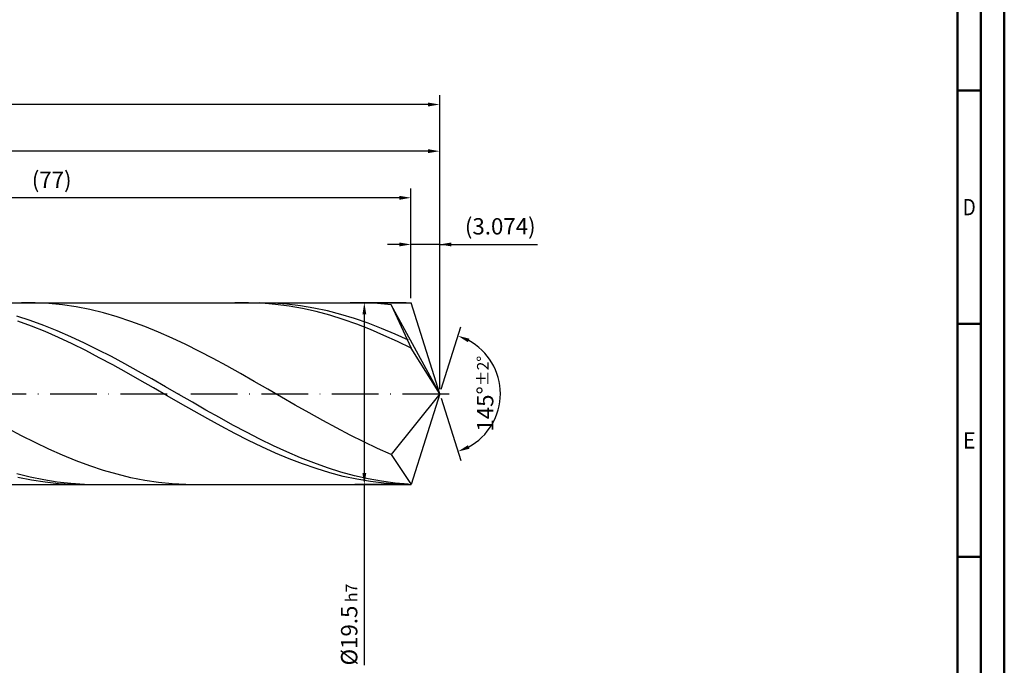
# Model space of a CAD drawing. Units: millimetres. Extents: x -167 to 427, y -196 to 225.
# Drawn here: x 216 to 427, y -58 to 80 of the extents above; entities that cross this region are included whole.
import ezdxf
from ezdxf.enums import TextEntityAlignment as Align

# ---------------------------------------------------------------- set-up
doc = ezdxf.new("R2010")
doc.units = ezdxf.units.MM
doc.linetypes.add('GEN7', pattern=[15, 10, -2.5, 0, -2.5])
doc.layers.get('0').update_dxf_attribs({"linetype": 'CONTINUOUS'})
doc.layers.get('DEFPOINTS').update_dxf_attribs({"linetype": 'CONTINUOUS'})
for name, color, linetype in [('AM_0', 7, 'CONTINUOUS'), ('AM_5', 3, 'CONTINUOUS'), ('AM_7', 4, 'GEN7')]:
    doc.layers.add(name, color=color, linetype=linetype)
doc.layers.add('AM_BOR', color=7, linetype='CONTINUOUS', lineweight=50)
doc.styles.get("Standard").update_dxf_attribs({"font": 'ISOCP.SHX'})
doc.dimstyles.get("Standard").update_dxf_attribs({"dimtxt": 3.5, "dimasz": 2.5, "dimexe": 2, "dimexo": 1, "dimgap": 1.5, "dimtad": 1, "dimdsep": 46, "dimtxsty": 'STANDARD', "dimcen": -2, "dimclrt": 2, "dimazin": 2, "dimtp": 0.1, "dimtm": 0.1, "dimtfac": 1, "dimtmove": 0, "dimatfit": 3, "dimfxl": 1, "dimarcsym": 0})

# ---------------------------------------------------------------- blocks, each defined once
blk = doc.blocks.new('A2')
at = {"layer": 'AM_BOR', "color": 1}
for p, q in [((584, 260), (589, 260)), ((589, 210), (584, 210)), ((584, 160), (589, 160))]:
    blk.add_line(p, q, dxfattribs=at)
for points in [[(0, 0), (594, 0), (594, 420), (0, 420)], [(10, 410), (10, 10), (584, 10), (584, 410)]]:
    blk.add_lwpolyline(points, close=True, dxfattribs=at)
at = {"layer": 'AM_BOR', "color": 7}
blk.add_lwpolyline([(5, 5), (589, 5), (589, 415), (5, 415)], close=True, dxfattribs=at)
at = {"layer": 'AM_BOR', "color": 2}
for s, width, p in [('D', 0.84375, (586.5, 235)), ('E', 0.964286, (586.5, 185))]:
    blk.add_text(s, height=3.5, dxfattribs=dict(at, width=width)).set_placement(p, align=Align.MIDDLE_CENTER)
blk = doc.blocks.new('MAPAL_FRAME-Model')
blk.add_blockref('A2', (0, 0))
blk = doc.blocks.new('*D46')
at = {"layer": 'AM_5', "color": 0, "lineweight": -2}
for p, q in [((299.85, 20.5), (299.85, 34)), ((306, 1), (306, 34)), ((297.35, 32), (294.85, 32)), ((306, 32), (299.85, 32)), ((306, 32), (326.95, 32)), ((308.5, 32), (311, 32))]:
    blk.add_line(p, q, dxfattribs=at)
at = {"layer": 'AM_5', "color": 0}
for points in [[(297.35, 31.58), (297.35, 32.42), (299.85, 32)], [(308.5, 32.42), (308.5, 31.58), (306, 32)]]:
    blk.add_solid(points, dxfattribs=at)
at = {"layer": 'DEFPOINTS', "color": 0}
for p in [(299.85, 32), (299.85, 19.5), (306, 0)]:
    blk.add_point(p, dxfattribs=at)
at = {"layer": 'AM_5', "color": 2, "insert": (318.98, 35.43), "char_height": 3.5, "attachment_point": 5}
blk.add_mtext('(3.074)', dxfattribs=at)
blk = doc.blocks.new('*D47')
at = {"layer": 'AM_5', "color": 0, "lineweight": -2}
for p, q in [((306.3, 0.95), (310.51, 14.31)), ((306.3, -0.95), (310.51, -14.31))]:
    blk.add_line(p, q, dxfattribs=at)
blk.add_arc((306, 0), 13, 298.5355, 61.4645, dxfattribs=at)
at = {"layer": 'AM_5', "color": 0}
for points in [[(312.37, 11.8), (312.05, 11.04), (309.91, 12.4)], [(312.05, -11.04), (312.37, -11.8), (309.91, -12.4)]]:
    blk.add_solid(points, dxfattribs=at)
at = {"layer": 'DEFPOINTS', "color": 0}
for p in [(299.85, 19.5), (306, 0), (306, 0), (317.86, -5.32), (299.85, -19.5)]:
    blk.add_point(p, dxfattribs=at)
at = {"layer": 'AM_5', "color": 2, "insert": (315.75, 0), "char_height": 3.5, "attachment_point": 5, "rotation": 90}
blk.add_mtext('145%%d{}{\\H0.71x;\\C3;%%p2%%d}', dxfattribs=at)
blk = doc.blocks.new('*D48')
at = {"layer": 'AM_5', "color": 0, "lineweight": -2}
for p, q in [((104, 20.5), (104, 54)), ((306, 1), (306, 54)), ((303.5, 52), (106.5, 52))]:
    blk.add_line(p, q, dxfattribs=at)
at = {"layer": 'AM_5', "color": 0}
for points in [[(106.5, 52.42), (106.5, 51.58), (104, 52)], [(303.5, 51.58), (303.5, 52.42), (306, 52)]]:
    blk.add_solid(points, dxfattribs=at)
at = {"layer": 'DEFPOINTS', "color": 0}
for p in [(104, 52), (104, 19.5), (306, 0)]:
    blk.add_point(p, dxfattribs=at)
at = {"layer": 'AM_5', "color": 2, "insert": (205, 55.25), "char_height": 3.5, "attachment_point": 5}
blk.add_mtext('101{}{\\H0.71x;\\C3;%%p1}', dxfattribs=at)
blk = doc.blocks.new('*D49')
at = {"layer": 'AM_5', "color": 0, "lineweight": -2}
for p, q in [((298.85, 19.5), (287.85, 19.5)), ((289.85, 17), (289.85, -17)), ((298.85, -19.5), (287.85, -19.5)), ((289.85, -19.5), (289.85, -58.22))]:
    blk.add_line(p, q, dxfattribs=at)
at = {"layer": 'AM_5', "color": 0}
for points in [[(290.27, 17), (289.44, 17), (289.85, 19.5)], [(289.44, -17), (290.27, -17), (289.85, -19.5)]]:
    blk.add_solid(points, dxfattribs=at)
at = {"layer": 'DEFPOINTS', "color": 0}
for p in [(299.85, 19.5), (289.85, -19.5), (299.85, -19.5)]:
    blk.add_point(p, dxfattribs=at)
at = {"layer": 'AM_5', "color": 2, "insert": (286.6, -49.5), "char_height": 3.5, "attachment_point": 5, "rotation": 90}
blk.add_mtext('%%c19.5{}{\\H0.71x;\\C3; h7', dxfattribs=at)
blk = doc.blocks.new('*D50')
at = {"layer": 'AM_5', "color": 0, "lineweight": -2}
for p, q in [((0, 14.4), (0, 64)), ((306, 1), (306, 64)), ((303.5, 62), (2.5, 62))]:
    blk.add_line(p, q, dxfattribs=at)
at = {"layer": 'AM_5', "color": 0}
for points in [[(2.5, 62.42), (2.5, 61.58), (0, 62)], [(303.5, 61.58), (303.5, 62.42), (306, 62)]]:
    blk.add_solid(points, dxfattribs=at)
at = {"layer": 'DEFPOINTS', "color": 0}
for p in [(0, 62), (0, 13.4), (306, 0)]:
    blk.add_point(p, dxfattribs=at)
at = {"layer": 'AM_5', "color": 2, "insert": (153, 62), "char_height": 3.5, "attachment_point": 5}
blk.add_mtext('153{}{\\H0.71x;\\C3%%p1.5}\\P MIN. REGRIND LENGTH 143', dxfattribs=at)
blk = doc.blocks.new('*D51')
at = {"layer": 'AM_5', "color": 0, "lineweight": -2}
for p, q in [((145.85, 20.5), (145.85, 44)), ((299.85, 20.5), (299.85, 44)), ((297.35, 42), (148.35, 42))]:
    blk.add_line(p, q, dxfattribs=at)
at = {"layer": 'AM_5', "color": 0}
for points in [[(148.35, 42.42), (148.35, 41.58), (145.85, 42)], [(297.35, 41.58), (297.35, 42.42), (299.85, 42)]]:
    blk.add_solid(points, dxfattribs=at)
at = {"layer": 'DEFPOINTS', "color": 0}
for p in [(145.85, 42), (145.85, 19.5), (299.85, 19.5)]:
    blk.add_point(p, dxfattribs=at)
at = {"layer": 'AM_5', "color": 2, "insert": (222.85, 45.42), "char_height": 3.5, "attachment_point": 5}
blk.add_mtext('(77)', dxfattribs=at)

msp = doc.modelspace()

# ---------------------------------------------------------------- linework, layer by layer
at = {"layer": 'AM_0'}
for p, q in [((100.5, 19.5), (299.8517, 19.5)), ((219.3021, 19.4805), (216.3674, 19.4827)), ((222.2368, 19.3314), (219.3021, 19.4805)), ((225.1715, 19.0364), (222.2368, 19.3314)), ((228.1062, 18.5978), (225.1715, 19.0364)), ((264.9957, 19.4977), (262.0911, 19.4511)), ((267.9004, 19.4002), (264.9957, 19.4977)), ((270.3725, 19.429), (267.4776, 19.5)), ((270.8051, 19.1593), (267.9004, 19.4002)), ((273.2673, 19.2153), (270.3725, 19.429)), ((273.7097, 18.7768), (270.8051, 19.1593)), ((276.1621, 18.8605), (273.2673, 19.2153)), ((289.7348, 19.4876), (286.8001, 19.4744)), ((292.6695, 19.3538), (289.7348, 19.4876)), ((295.6042, 19.0739), (292.6695, 19.3538)), ((306, 0), (295.6042, 19.0739)), ((295.6042, 19.0739), (299.8517, 9.75)), ((306, 0), (299.8517, 19.5)), ((231.0409, 18.0189), (228.1062, 18.5978)), ((233.9756, 17.304), (231.0409, 18.0189)), ((236.9103, 16.4586), (233.9756, 17.304)), ((276.6144, 18.2555), (273.7097, 18.7768)), ((279.0569, 18.3673), (276.1621, 18.8605)), ((279.519, 17.5993), (276.6144, 18.2555)), ((281.9518, 17.7393), (279.0569, 18.3673)), ((282.4237, 16.8129), (279.519, 17.5993)), ((284.8466, 16.981), (281.9518, 17.7393)), ((287.7414, 16.098), (284.8466, 16.981)), ((218.2655, 15.6756), (215.3707, 16.6109)), ((218.5212, 14.4842), (215.6165, 15.5521)), ((221.1604, 14.6251), (218.2655, 15.6756)), ((239.845, 15.489), (236.9103, 16.4586)), ((242.7797, 14.4025), (239.845, 15.489)), ((285.3284, 15.9023), (282.4237, 16.8129)), ((288.233, 14.8742), (285.3284, 15.9023)), ((290.6363, 15.0969), (287.7414, 16.098)), ((291.1377, 13.7361), (288.233, 14.8742)), ((293.5311, 13.9849), (290.6363, 15.0969)), ((221.4258, 13.3093), (218.5212, 14.4842)), ((224.0552, 13.4673), (221.1604, 14.6251)), ((224.3305, 12.0359), (221.4258, 13.3093)), ((226.95, 12.2107), (224.0552, 13.4673)), ((245.7144, 13.2073), (242.7797, 14.4025)), ((248.6491, 11.9125), (245.7144, 13.2073)), ((294.0424, 12.4965), (291.1377, 13.7361)), ((296.4259, 12.7702), (293.5311, 13.9849)), ((299.3207, 11.4618), (296.4259, 12.7702)), ((227.2352, 10.6736), (224.3305, 12.0359)), ((229.8449, 10.8643), (226.95, 12.2107)), ((230.1398, 9.2324), (227.2352, 10.6736)), ((232.7397, 9.4383), (229.8449, 10.8643)), ((251.5838, 10.5279), (248.6491, 11.9125)), ((296.947, 11.1645), (294.0424, 12.4965)), ((299.8517, 9.75), (296.947, 11.1645)), ((233.0445, 7.723), (230.1398, 9.2324)), ((235.6345, 7.9429), (232.7397, 9.4383)), ((254.5185, 9.0637), (251.5838, 10.5279)), ((257.4532, 7.5312), (254.5185, 9.0637)), ((306, 0), (299.8517, 9.75)), ((235.9491, 6.1565), (233.0445, 7.723)), ((238.5293, 6.3892), (235.6345, 7.9429)), ((241.4242, 4.7886), (238.5293, 6.3892)), ((260.3879, 5.9419), (257.4532, 7.5312)), ((238.8538, 4.5444), (235.9491, 6.1565)), ((241.7585, 2.8988), (238.8538, 4.5444)), ((244.319, 3.1529), (241.4242, 4.7886)), ((263.3226, 4.3078), (260.3879, 5.9419)), ((266.2573, 2.6411), (263.3226, 4.3078)), ((244.6631, 1.2318), (241.7585, 2.8988)), ((247.2138, 1.494), (244.319, 3.1529)), ((269.192, 0.9545), (266.2573, 2.6411)), ((247.5678, -0.4444), (244.6631, 1.2318)), ((250.1087, -0.1759), (247.2138, 1.494)), ((272.1267, -0.7393), (269.192, 0.9545)), ((306, 0), (295.6042, -13.048)), ((306, 0), (299.8517, -19.5)), ((250.4724, -2.1172), (247.5678, -0.4444)), ((253.0035, -1.8445), (250.1087, -0.1759)), ((255.8983, -3.4995), (253.0035, -1.8445)), ((275.0614, -2.4275), (272.1267, -0.7393)), ((253.3771, -3.7744), (250.4724, -2.1172)), ((256.2818, -5.4038), (253.3771, -3.7744)), ((258.7931, -5.1288), (255.8983, -3.4995)), ((277.9961, -4.0974), (275.0614, -2.4275)), ((280.9308, -5.7364), (277.9961, -4.0974)), ((259.1864, -6.9931), (256.2818, -5.4038)), ((261.688, -6.7205), (258.7931, -5.1288)), ((283.8655, -7.3321), (280.9308, -5.7364)), ((216.3674, -9.0291), (213.4327, -7.4952)), ((262.0911, -8.5308), (259.1864, -6.9931)), ((264.5828, -8.2628), (261.688, -6.7205)), ((267.4776, -9.7445), (264.5828, -8.2628)), ((286.8001, -8.8725), (283.8655, -7.3321)), ((219.3021, -10.4949), (216.3674, -9.0291)), ((222.2368, -11.8816), (219.3021, -10.4949)), ((264.9957, -10.0054), (262.0911, -8.5308)), ((267.9004, -11.4061), (264.9957, -10.0054)), ((270.3725, -11.1547), (267.4776, -9.7445)), ((289.7348, -10.3459), (286.8001, -8.8725)), ((292.6695, -11.7413), (289.7348, -10.3459)), ((225.1715, -13.1786), (222.2368, -11.8816)), ((270.8051, -12.7225), (267.9004, -11.4061)), ((273.2673, -12.4829), (270.3725, -11.1547)), ((276.1621, -13.7195), (273.2673, -12.4829)), ((295.6042, -13.048), (292.6695, -11.7413)), ((228.1062, -14.3761), (225.1715, -13.1786)), ((231.0409, -15.4652), (228.1062, -14.3761)), ((273.7097, -13.9448), (270.8051, -12.7225)), ((276.6144, -15.0641), (273.7097, -13.9448)), ((279.0569, -14.8554), (276.1621, -13.7195)), ((295.6042, -13.048), (299.8517, -19.5)), ((233.9756, -16.4376), (231.0409, -15.4652)), ((236.9103, -17.286), (233.9756, -16.4376)), ((279.519, -16.072), (276.6144, -15.0641)), ((281.9518, -15.8822), (279.0569, -14.8554)), ((282.4237, -16.9611), (279.519, -16.072)), ((284.8466, -16.7925), (281.9518, -15.8822)), ((287.7414, -17.5794), (284.8466, -16.7925)), ((218.2655, -17.8824), (215.3707, -17.1511)), ((218.5212, -18.5489), (215.6165, -17.9636)), ((221.1604, -18.4825), (218.2655, -17.8824)), ((221.4258, -18.997), (218.5212, -18.5489)), ((224.0552, -18.9468), (221.1604, -18.4825)), ((226.95, -19.272), (224.0552, -18.9468)), ((239.845, -18.0039), (236.9103, -17.286)), ((242.7797, -18.586), (239.845, -18.0039)), ((245.7144, -19.0279), (242.7797, -18.586)), ((285.3284, -17.7248), (282.4237, -16.9611)), ((288.233, -18.3575), (285.3284, -17.7248)), ((290.6363, -18.2373), (287.7414, -17.5794)), ((291.1377, -18.8546), (288.233, -18.3575)), ((293.5311, -18.7613), (290.6363, -18.2373)), ((294.0424, -19.2123), (291.1377, -18.8546)), ((296.4259, -19.1475), (293.5311, -18.7613)), ((224.3305, -19.3048), (221.4258, -18.997)), ((227.2352, -19.4699), (224.3305, -19.3048)), ((229.8449, -19.4558), (226.95, -19.272)), ((248.6491, -19.3262), (245.7144, -19.0279)), ((251.5838, -19.4787), (248.6491, -19.3262)), ((296.947, -19.4279), (294.0424, -19.2123)), ((299.3207, -19.3932), (296.4259, -19.1475))]:
    msp.add_line(p, q, dxfattribs=at)
at = {"layer": 'AM_0', "extrusion": (0, 0, -1)}
for p in [(306, 0), (100.5, -19.5)]:
    msp.add_line(p, (299.8517, -19.5), dxfattribs=at)
at = {"layer": 'AM_7'}
msp.add_line((-4, 0), (310, 0), dxfattribs=at)

# ---------------------------------------------------------------- block references
at = {"layer": 'AM_0'}
msp.add_blockref('MAPAL_FRAME-Model', (-167, -195), dxfattribs=at)

# ---------------------------------------------------------------- dimensions: what is measured, and where the dimension line sits
at = {"layer": 'AM_5'}
for base, p1, p2, text, picture, middle in [((0, 62), (306, 0), (0, 13.4), '<>{}{\\H0.71x;\\C3%%p1.5}\\X MIN. REGRIND LENGTH 143', '*D50', (153, 62)), ((104, 52), (306, 0), (104, 19.5), '<>{}{\\H0.71x;\\C3;%%p1}', '*D48', (205, 52)), ((145.8517, 42), (299.8517, 19.5), (145.8517, 19.5), '(77)', '*D51', (222.8517, 42)), ((299.8517, 32), (306, 0), (299.8517, 19.5), '(<>)', '*D46', (318.975, 32))]:
    dim = msp.add_linear_dim(base=base, p1=p1, p2=p2, text=text, dimstyle='STANDARD', override={"dimdec": 3, "dimlfac": 0.5, "dimtp": 0.01}, dxfattribs=at)
    dim.commit()
    dim.dimension.update_dxf_attribs({"geometry": picture, "text_midpoint": middle, "dimtype": 160})
dim = msp.add_linear_dim(base=(289.8517, -19.5), p1=(299.8517, 19.5), p2=(299.8517, -19.5), angle=90, text='%%c<>{}{\\H0.71x;\\C3; h7', dimstyle='STANDARD', override={"dimdec": 3, "dimlfac": 0.5, "dimtp": 0.01}, dxfattribs=at)
dim.commit()
dim.dimension.update_dxf_attribs({"geometry": '*D49', "text_midpoint": (289.8517, -49.5), "dimtype": 160})
dim = msp.add_angular_dim_2l(base=(317.8607, -5.3221), line1=((306, 0), (299.8517, 19.5)), line2=((306, 0), (299.8517, -19.5)), text='<>{}{\\H0.71x;\\C3;%%p2%%d}', dimstyle='STANDARD', override={"dimdec": 3, "dimtp": 0.01}, dxfattribs=at)
dim.commit()
dim.dimension.update_dxf_attribs({"geometry": '*D47', "text_midpoint": (315.7474, 0)})

doc.saveas('drawing.dxf')
